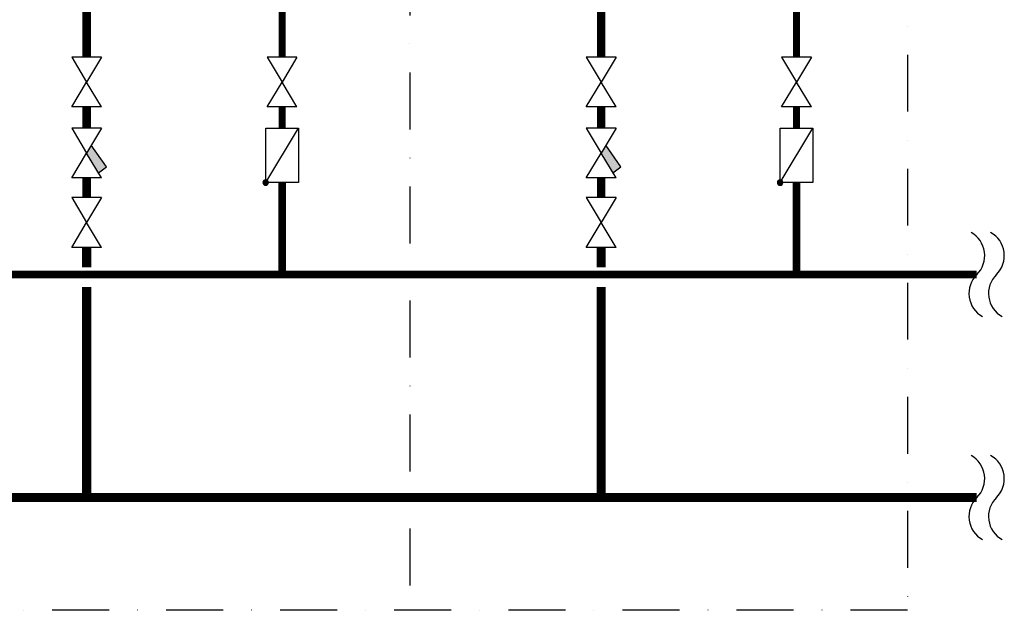
# Model space of a CAD drawing. Units: millimetres. Extents: x 6943 to 16283, y -3104 to 48725.
# Drawn here: x 9722 to 10271, y 13665 to 13994 of the extents above; entities that cross this region are included whole.
import ezdxf

# ---------------------------------------------------------------- set-up
doc = ezdxf.new("R2010")
doc.units = ezdxf.units.MM
doc.linetypes.add('DASHDOT', pattern=[25.4, 12.7, -6.35, 0, -6.35])
doc.layers.add('LIVELLO_1', color=250, linetype='Continuous')
doc.layers.add('VG_0_General', color=7, linetype='Continuous')

# ---------------------------------------------------------------- blocks, each defined once
blk = doc.blocks.new('Filtre')
h = blk.add_hatch(color=256)
h.dxf.hatch_style = 1
h.paths.add_polyline_path([(1424.51, -1026.56), (1421.99, -1030.76), (1428.47, -1041.56), (1432.74, -1038.28)])
at = {"layer": 'LIVELLO_1', "color": 0}
for p, q in [((1430.1, -1017.23), (1413.88, -1017.23)), ((1413.88, -1017.23), (1421.99, -1030.76)), ((1430.1, -1017.23), (1421.99, -1030.76)), ((1413.88, -1044.27), (1421.99, -1030.76)), ((1430.1, -1044.27), (1421.99, -1030.76)), ((1432.74, -1038.28), (1424.51, -1026.56)), ((1428.45, -1041.58), (1432.74, -1038.28)), ((1430.1, -1044.27), (1413.88, -1044.27))]:
    blk.add_line(p, q, dxfattribs=at)
blk = doc.blocks.new('Vana')
at = {"layer": 'LIVELLO_1', "color": 0}
for p, q in [((1430.1, -991.85), (1413.88, -991.85)), ((1413.88, -991.85), (1421.99, -1005.38)), ((1430.1, -991.85), (1421.99, -1005.38)), ((1413.88, -1018.9), (1421.99, -1005.38)), ((1430.1, -1018.9), (1421.99, -1005.38)), ((1430.1, -1018.9), (1413.88, -1018.9))]:
    blk.add_line(p, q, dxfattribs=at)
blk = doc.blocks.new('RUECKSCHLAGKLAPPE')
at = {"layer": 'VG_0_General', "ltscale": 2}
h = blk.add_hatch(color=256, dxfattribs=at)
edge = h.paths.add_edge_path()
edge.add_arc((253313.66, 21878.02), 0.313, 270, 450)
edge.add_arc((253313.66, 21878.02), 0.313, 90, 270)
at = {"layer": 'VG_0_General', "linetype": 'Continuous'}
for p, q in [((253309.91, 21871.77), (253309.91, 21878.02)), ((253309.91, 21878.02), (253313.66, 21878.02)), ((253313.66, 21878.02), (253309.91, 21871.77)), ((253313.66, 21878.02), (253313.66, 21871.77)), ((253313.66, 21871.77), (253309.91, 21871.77))]:
    blk.add_line(p, q, dxfattribs=at)
for start, end in [(90, 270), (270, 90)]:
    blk.add_arc((253313.66, 21878.02), 0.313, start, end, dxfattribs=at)

msp = doc.modelspace()

# ---------------------------------------------------------------- linework, layer by layer
at = {"color": 5, "ltscale": 0.3}
for points, const_width in [([(9759.45, 13973.18), (9759.45, 14003.14)], 4.66), ([(10046.26, 13973.18), (10046.26, 14003.14)], 4.66), ([(9759.45, 13945.39), (9759.45, 13933.55)], 4.66), ([(10046.26, 13945.39), (10046.26, 13933.55)], 4.66), ([(9759.45, 13894.84), (9759.45, 13905.76)], 4.66), ([(10046.26, 13894.84), (10046.26, 13905.76)], 4.66), ([(9759.45, 13867.05), (9759.45, 13856)], 5.09), ([(10046.26, 13867.05), (10046.26, 13856)], 5.09), ([(9759.45, 13844.97), (9759.45, 13727.5)], 5.09), ([(10046.26, 13844.97), (10046.26, 13727.5)], 5.09)]:
    msp.add_lwpolyline(points, dxfattribs=dict(at, const_width=const_width))
at = {"color": 1, "ltscale": 0.3}
for points, const_width in [([(9868.37, 13973.18), (9868.37, 14003.14)], 3.89), ([(10155.18, 13973.18), (10155.18, 14003.14)], 3.89), ([(9868.37, 13945.39), (9868.37, 13933.55)], 3.89), ([(10155.18, 13945.39), (10155.18, 13933.55)], 3.89), ([(9868.37, 13903.19), (9868.37, 13851.9)], 4.24), ([(10155.18, 13903.19), (10155.18, 13851.9)], 4.24)]:
    msp.add_lwpolyline(points, dxfattribs=dict(at, const_width=const_width))
at = {"color": 1, "ltscale": 0.3, "const_width": 4.24}
msp.add_lwpolyline([(10255.74, 13851.9), (8441.9, 13851.9, -0.414214), (8434.3, 13859.5), (8434.3, 13903.19)], format="xyb", dxfattribs=at)
at = {"color": 5, "ltscale": 0.3, "const_width": 5.09}
msp.add_lwpolyline([(10255.74, 13727.5), (8332.98, 13727.5, -0.414214), (8325.38, 13735.1), (8325.38, 13867.05)], format="xyb", dxfattribs=at)
for centre, start, end in [((10245.32, 13862.44), 314.6769, 60.8465), ((10256.24, 13862.44), 314.6769, 60.8465), ((10266.17, 13841.36), 134.6769, 240.8465), ((10277.09, 13841.36), 134.6769, 240.8465), ((10245.32, 13738.04), 314.6769, 60.8465), ((10256.24, 13738.04), 314.6769, 60.8465), ((10266.17, 13716.96), 134.6769, 240.8465), ((10277.09, 13716.96), 134.6769, 240.8465)]:
    msp.add_arc(centre, 14.82, start, end)
at = {"layer": 'LIVELLO_1', "color": 252, "linetype": 'DASHDOT', "ltscale": 2.5}
for points in [[(10217.13, 14101.72), (10217.13, 13664.6), (8183.1, 13664.6), (8183.1, 14768.6), (9930.19, 14768.6)], [(9939.58, 14091.81), (9939.58, 13664.6)]]:
    msp.add_lwpolyline(points, dxfattribs=at)

# ---------------------------------------------------------------- block references
at = {"xscale": 1.02752, "yscale": 1.02752, "zscale": 1.02752}
for name, p in [('Vana', (8298.32, 14992.33)), ('Vana', (8407.25, 14992.33)), ('Vana', (8585.13, 14992.33)), ('Vana', (8694.06, 14992.33)), ('Filtre', (8298.32, 14978.78)), ('Filtre', (8585.13, 14978.78)), ('Vana', (8298.32, 14913.99)), ('Vana', (8585.13, 14913.99))]:
    msp.add_blockref(name, p, dxfattribs=at)
at = {"layer": 'VG_0_General', "xscale": 4.85745610487556, "yscale": 4.85745610487556, "zscale": 4.85745610487556, "rotation": 180}
for p in [(1240319.25, 120174.7), (1240606.06, 120174.7)]:
    msp.add_blockref('RUECKSCHLAGKLAPPE', p, dxfattribs=at)

doc.saveas('drawing.dxf')
